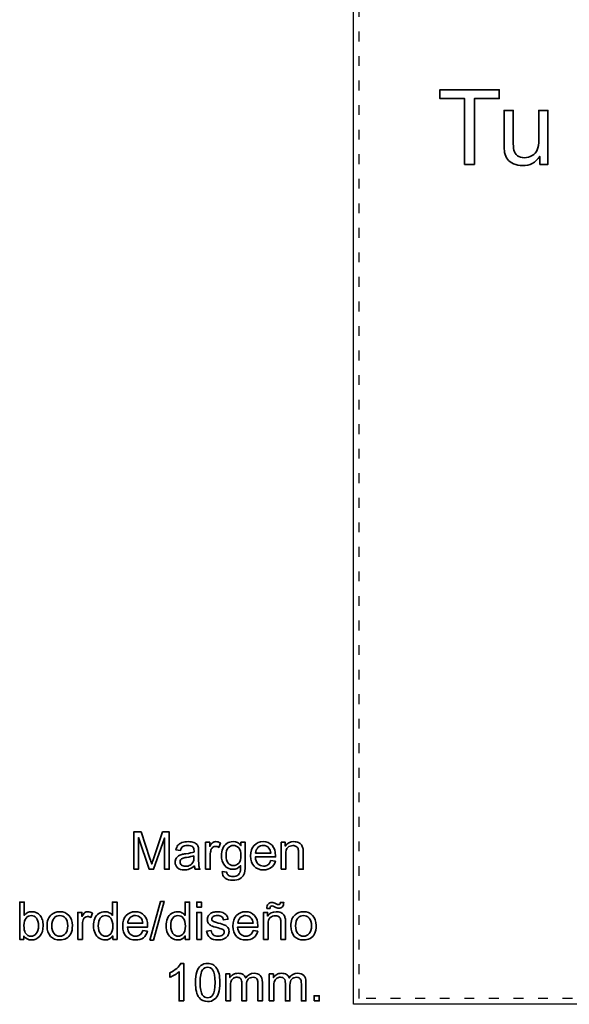
# Model space of a CAD drawing. Units: millimetres. Extents: x 10877 to 14066, y 302 to 3726.
# Drawn here: x 10877 to 11831, y 302 to 2014 of the extents above; entities that cross this region are included whole.
import ezdxf

# ---------------------------------------------------------------- set-up
doc = ezdxf.new("R2010")
doc.units = ezdxf.units.MM
doc.header["$LTSCALE"] = 10
doc.header["$MEASUREMENT"] = 0
doc.linetypes.add('AI-Linetype-1', pattern=[4.267365, 1.706946, -2.560419])
doc.layers.add('Capa 1', color=7, linetype='Continuous')

msp = doc.modelspace()

# ---------------------------------------------------------------- linework, layer by layer
msp.add_lwpolyline([(11456.2, 3302.1), (12956.2, 3302.1), (12956.2, 302.1), (11456.2, 302.1)], close=True)
at = {"color": 1, "linetype": 'AI-Linetype-1'}
msp.add_lwpolyline([(11466.2, 3292.1), (12946.2, 3292.1), (12946.2, 312.1), (11466.2, 312.1)], close=True, dxfattribs=at)
at = {"layer": 'Capa 1', "color": 7, "lineweight": 35}
msp.add_lwpolyline([(11649.3, 1762.4), (11649.3, 1876.8), (11606.5, 1876.8), (11606.5, 1892.2), (11709.4, 1892.2), (11709.4, 1876.8), (11666.4, 1876.8), (11666.4, 1762.4), (11649.3, 1762.4)], dxfattribs=at)
at = {"layer": 'Capa 1', "color": 1, "lineweight": 35}
for points in [[(11102.6, 413.9), (11121.4, 481), (11127.8, 481), (11109, 413.9), (11102.6, 413.9)], [(11184.2, 470.8), (11184.2, 479.9), (11192.2, 479.9), (11192.2, 470.8), (11184.2, 470.8)], [(11184.2, 415), (11184.2, 462), (11192.2, 462), (11192.2, 415), (11184.2, 415)], [(11387.8, 308.1), (11387.8, 317.1), (11396.9, 317.1), (11396.9, 308.1), (11387.8, 308.1)]]:
    msp.add_lwpolyline(points, dxfattribs=at)
at = {"layer": 'Capa 1', "color": 7, "lineweight": 35}
msp.add_open_spline([(11779.8, 1762.4), (11779.8, 1762.4), (11779.8, 1776.2), (11779.8, 1776.2), (11772.5, 1765.6), (11762.6, 1760.3), (11750, 1760.3), (11744.5, 1760.3), (11739.3, 1761.3), (11734.5, 1763.4), (11729.7, 1765.6), (11726.1, 1768.2), (11723.8, 1771.5), (11721.4, 1774.7), (11719.8, 1778.6), (11718.8, 1783.3), (11718.2, 1786.4), (11717.9, 1791.4), (11717.9, 1798.1), (11717.9, 1798.1), (11717.9, 1856.4), (11717.9, 1856.4), (11717.9, 1856.4), (11733.8, 1856.4), (11733.8, 1856.4), (11733.8, 1856.4), (11733.8, 1804.3), (11733.8, 1804.3), (11733.8, 1795.9), (11734.1, 1790.3), (11734.8, 1787.4), (11735.8, 1783.2), (11737.9, 1780), (11741.1, 1777.6), (11744.4, 1775.2), (11748.4, 1774), (11753.2, 1774), (11758, 1774), (11762.5, 1775.2), (11766.6, 1777.7), (11770.8, 1780.1), (11773.8, 1783.4), (11775.5, 1787.7), (11777.3, 1791.9), (11778.2, 1798), (11778.2, 1806), (11778.2, 1806), (11778.2, 1856.4), (11778.2, 1856.4), (11778.2, 1856.4), (11794.1, 1856.4), (11794.1, 1856.4), (11794.1, 1856.4), (11794.1, 1762.4), (11794.1, 1762.4), (11794.1, 1762.4), (11779.8, 1762.4), (11779.8, 1762.4)], degree=3, knots=[0, 0, 0, 0, 1, 1, 1, 2, 2, 2, 3, 3, 3, 4, 4, 4, 5, 5, 5, 6, 6, 6, 7, 7, 7, 8, 8, 8, 9, 9, 9, 10, 10, 10, 11, 11, 11, 12, 12, 12, 13, 13, 13, 14, 14, 14, 15, 15, 15, 16, 16, 16, 17, 17, 17, 18, 18, 18, 19, 19, 19, 19], dxfattribs=at)
at = {"layer": 'Capa 1', "color": 1, "lineweight": 35}
for points, knots in [([(11074.6, 536.9), (11074.6, 536.9), (11074.6, 601.8), (11074.6, 601.8), (11074.6, 601.8), (11087.5, 601.8), (11087.5, 601.8), (11087.5, 601.8), (11102.8, 555.8), (11102.8, 555.8), (11104.3, 551.6), (11105.3, 548.4), (11105.9, 546.2), (11106.7, 548.6), (11107.8, 552.1), (11109.4, 556.6), (11109.4, 556.6), (11124.9, 601.8), (11124.9, 601.8), (11124.9, 601.8), (11136.5, 601.8), (11136.5, 601.8), (11136.5, 601.8), (11136.5, 536.9), (11136.5, 536.9), (11136.5, 536.9), (11128.2, 536.9), (11128.2, 536.9), (11128.2, 536.9), (11128.2, 591.2), (11128.2, 591.2), (11128.2, 591.2), (11109.3, 536.9), (11109.3, 536.9), (11109.3, 536.9), (11101.6, 536.9), (11101.6, 536.9), (11101.6, 536.9), (11082.8, 592.1), (11082.8, 592.1), (11082.8, 592.1), (11082.8, 536.9), (11082.8, 536.9), (11082.8, 536.9), (11074.6, 536.9), (11074.6, 536.9)], [0, 0, 0, 0, 1, 1, 1, 2, 2, 2, 3, 3, 3, 4, 4, 4, 5, 5, 5, 6, 6, 6, 7, 7, 7, 8, 8, 8, 9, 9, 9, 10, 10, 10, 11, 11, 11, 12, 12, 12, 13, 13, 13, 14, 14, 14, 15, 15, 15, 15]), ([(11180, 542.7), (11177, 540.2), (11174.2, 538.4), (11171.5, 537.4), (11168.7, 536.4), (11165.8, 535.8), (11162.7, 535.8), (11157.5, 535.8), (11153.6, 537.1), (11150.8, 539.6), (11148, 542.1), (11146.6, 545.4), (11146.6, 549.3), (11146.6, 551.6), (11147.1, 553.7), (11148.2, 555.6), (11149.2, 557.5), (11150.6, 559), (11152.3, 560.2), (11154, 561.3), (11155.9, 562.2), (11158, 562.8), (11159.6, 563.2), (11162, 563.6), (11165.1, 564), (11171.6, 564.8), (11176.3, 565.7), (11179.3, 566.7), (11179.4, 567.8), (11179.4, 568.5), (11179.4, 568.8), (11179.4, 572.1), (11178.6, 574.3), (11177.1, 575.7), (11175.1, 577.5), (11172.1, 578.4), (11168, 578.4), (11164.3, 578.4), (11161.5, 577.7), (11159.7, 576.4), (11158, 575.1), (11156.6, 572.8), (11155.8, 569.4), (11155.8, 569.4), (11148, 570.5), (11148, 570.5), (11148.7, 573.8), (11149.9, 576.5), (11151.5, 578.6), (11153.1, 580.6), (11155.5, 582.2), (11158.5, 583.3), (11161.6, 584.4), (11165.2, 585), (11169.2, 585), (11173.2, 585), (11176.5, 584.5), (11179, 583.6), (11181.5, 582.6), (11183.3, 581.4), (11184.5, 580), (11185.7, 578.6), (11186.5, 576.8), (11187, 574.6), (11187.3, 573.2), (11187.4, 570.8), (11187.4, 567.2), (11187.4, 567.2), (11187.4, 556.6), (11187.4, 556.6), (11187.4, 549.2), (11187.6, 544.5), (11187.9, 542.5), (11188.2, 540.6), (11188.9, 538.7), (11189.9, 536.9), (11189.9, 536.9), (11181.6, 536.9), (11181.6, 536.9), (11180.8, 538.5), (11180.2, 540.5), (11180, 542.7)], [0, 0, 0, 0, 1, 1, 1, 2, 2, 2, 3, 3, 3, 4, 4, 4, 5, 5, 5, 6, 6, 6, 7, 7, 7, 8, 8, 8, 9, 9, 9, 10, 10, 10, 11, 11, 11, 12, 12, 12, 13, 13, 13, 14, 14, 14, 15, 15, 15, 16, 16, 16, 17, 17, 17, 18, 18, 18, 19, 19, 19, 20, 20, 20, 21, 21, 21, 22, 22, 22, 23, 23, 23, 24, 24, 24, 25, 25, 25, 26, 26, 26, 27, 27, 27, 27]), ([(11199.6, 536.9), (11199.6, 536.9), (11199.6, 583.9), (11199.6, 583.9), (11199.6, 583.9), (11206.8, 583.9), (11206.8, 583.9), (11206.8, 583.9), (11206.8, 576.8), (11206.8, 576.8), (11208.6, 580.1), (11210.3, 582.3), (11211.9, 583.4), (11213.4, 584.4), (11215.1, 585), (11217, 585), (11219.7, 585), (11222.4, 584.1), (11225.2, 582.4), (11225.2, 582.4), (11222.4, 575), (11222.4, 575), (11220.5, 576.2), (11218.5, 576.7), (11216.6, 576.7), (11214.9, 576.7), (11213.3, 576.2), (11211.9, 575.2), (11210.5, 574.1), (11209.5, 572.7), (11208.9, 570.8), (11208.1, 568), (11207.6, 564.9), (11207.6, 561.5), (11207.6, 561.5), (11207.6, 536.9), (11207.6, 536.9), (11207.6, 536.9), (11199.6, 536.9), (11199.6, 536.9)], [0, 0, 0, 0, 1, 1, 1, 2, 2, 2, 3, 3, 3, 4, 4, 4, 5, 5, 5, 6, 6, 6, 7, 7, 7, 8, 8, 8, 9, 9, 9, 10, 10, 10, 11, 11, 11, 12, 12, 12, 13, 13, 13, 13]), ([(11228.5, 533), (11228.5, 533), (11236.2, 531.9), (11236.2, 531.9), (11236.5, 529.5), (11237.4, 527.7), (11238.9, 526.6), (11240.9, 525.2), (11243.6, 524.4), (11247, 524.4), (11250.7, 524.4), (11253.5, 525.2), (11255.6, 526.6), (11257.6, 528.1), (11258.9, 530.2), (11259.6, 532.8), (11260, 534.5), (11260.2, 537.9), (11260.2, 543.1), (11256.7, 538.9), (11252.4, 536.9), (11247.2, 536.9), (11240.7, 536.9), (11235.7, 539.2), (11232.2, 543.9), (11228.6, 548.6), (11226.9, 554.1), (11226.9, 560.7), (11226.9, 565.2), (11227.7, 569.3), (11229.3, 573.1), (11230.9, 576.9), (11233.3, 579.8), (11236.4, 581.9), (11239.4, 583.9), (11243.1, 585), (11247.2, 585), (11252.8, 585), (11257.4, 582.7), (11261, 578.2), (11261, 578.2), (11261, 583.9), (11261, 583.9), (11261, 583.9), (11268.3, 583.9), (11268.3, 583.9), (11268.3, 583.9), (11268.3, 543.3), (11268.3, 543.3), (11268.3, 536), (11267.6, 530.8), (11266.1, 527.7), (11264.6, 524.7), (11262.2, 522.2), (11259, 520.5), (11255.8, 518.7), (11251.8, 517.8), (11247.1, 517.8), (11241.4, 517.8), (11236.9, 519.1), (11233.5, 521.6), (11230, 524.1), (11228.3, 527.9), (11228.5, 533)], [0, 0, 0, 0, 1, 1, 1, 2, 2, 2, 3, 3, 3, 4, 4, 4, 5, 5, 5, 6, 6, 6, 7, 7, 7, 8, 8, 8, 9, 9, 9, 10, 10, 10, 11, 11, 11, 12, 12, 12, 13, 13, 13, 14, 14, 14, 15, 15, 15, 16, 16, 16, 17, 17, 17, 18, 18, 18, 19, 19, 19, 20, 20, 20, 21, 21, 21, 21]), ([(11312.5, 552), (11312.5, 552), (11320.8, 551), (11320.8, 551), (11319.5, 546.2), (11317.1, 542.5), (11313.5, 539.8), (11310, 537.2), (11305.5, 535.8), (11300.1, 535.8), (11293.2, 535.8), (11287.8, 538), (11283.7, 542.2), (11279.7, 546.4), (11277.7, 552.4), (11277.7, 560), (11277.7, 567.9), (11279.7, 574.1), (11283.8, 578.4), (11287.9, 582.8), (11293.1, 585), (11299.6, 585), (11305.9, 585), (11311.1, 582.8), (11315, 578.6), (11319, 574.3), (11321, 568.3), (11321, 560.5), (11321, 560), (11321, 559.3), (11321, 558.4), (11321, 558.4), (11285.9, 558.4), (11285.9, 558.4), (11286.2, 553.2), (11287.7, 549.2), (11290.3, 546.5), (11292.9, 543.8), (11296.2, 542.4), (11300.1, 542.4), (11303, 542.4), (11305.5, 543.2), (11307.6, 544.7), (11309.7, 546.2), (11311.3, 548.7), (11312.5, 552)], [0, 0, 0, 0, 1, 1, 1, 2, 2, 2, 3, 3, 3, 4, 4, 4, 5, 5, 5, 6, 6, 6, 7, 7, 7, 8, 8, 8, 9, 9, 9, 10, 10, 10, 11, 11, 11, 12, 12, 12, 13, 13, 13, 14, 14, 14, 15, 15, 15, 15]), ([(11330.8, 536.9), (11330.8, 536.9), (11330.8, 583.9), (11330.8, 583.9), (11330.8, 583.9), (11337.9, 583.9), (11337.9, 583.9), (11337.9, 583.9), (11337.9, 577.2), (11337.9, 577.2), (11341.4, 582.4), (11346.4, 585), (11352.9, 585), (11355.7, 585), (11358.3, 584.5), (11360.7, 583.4), (11363.1, 582.4), (11364.9, 581.1), (11366, 579.4), (11367.2, 577.8), (11368, 575.8), (11368.5, 573.5), (11368.8, 572.1), (11369, 569.5), (11369, 565.8), (11369, 565.8), (11369, 536.9), (11369, 536.9), (11369, 536.9), (11361, 536.9), (11361, 536.9), (11361, 536.9), (11361, 565.5), (11361, 565.5), (11361, 568.7), (11360.7, 571.2), (11360.1, 572.8), (11359.4, 574.4), (11358.3, 575.7), (11356.8, 576.6), (11355.2, 577.6), (11353.3, 578.1), (11351.2, 578.1), (11347.8, 578.1), (11344.9, 577), (11342.4, 574.8), (11340, 572.7), (11338.7, 568.6), (11338.7, 562.6), (11338.7, 562.6), (11338.7, 536.9), (11338.7, 536.9), (11338.7, 536.9), (11330.8, 536.9), (11330.8, 536.9)], [0, 0, 0, 0, 1, 1, 1, 2, 2, 2, 3, 3, 3, 4, 4, 4, 5, 5, 5, 6, 6, 6, 7, 7, 7, 8, 8, 8, 9, 9, 9, 10, 10, 10, 11, 11, 11, 12, 12, 12, 13, 13, 13, 14, 14, 14, 15, 15, 15, 16, 16, 16, 17, 17, 17, 18, 18, 18, 18]), ([(11235.1, 561.2), (11235.1, 555.1), (11236.3, 550.6), (11238.7, 547.7), (11241.2, 544.9), (11244.3, 543.5), (11247.9, 543.5), (11251.6, 543.5), (11254.7, 544.9), (11257.1, 547.7), (11259.6, 550.5), (11260.9, 555), (11260.9, 561), (11260.9, 566.7), (11259.6, 571.1), (11257, 574), (11254.5, 576.9), (11251.4, 578.4), (11247.8, 578.4), (11244.3, 578.4), (11241.3, 576.9), (11238.8, 574.1), (11236.3, 571.2), (11235.1, 566.9), (11235.1, 561.2)], [0, 0, 0, 0, 1, 1, 1, 2, 2, 2, 3, 3, 3, 4, 4, 4, 5, 5, 5, 6, 6, 6, 7, 7, 7, 8, 8, 8, 8]), ([(11286.4, 564.9), (11286.4, 564.9), (11312.6, 564.9), (11312.6, 564.9), (11312.3, 568.9), (11311.3, 571.8), (11309.6, 573.8), (11307.1, 576.9), (11303.8, 578.4), (11299.7, 578.4), (11296.1, 578.4), (11293, 577.2), (11290.5, 574.7), (11288, 572.3), (11286.6, 569), (11286.4, 564.9)], [0, 0, 0, 0, 1, 1, 1, 2, 2, 2, 3, 3, 3, 4, 4, 4, 5, 5, 5, 5]), ([(11179.3, 560.5), (11176.4, 559.3), (11172.1, 558.3), (11166.3, 557.5), (11163, 557), (11160.7, 556.5), (11159.4, 555.9), (11158, 555.3), (11157, 554.4), (11156.2, 553.3), (11155.5, 552.2), (11155.1, 550.9), (11155.1, 549.5), (11155.1, 547.4), (11155.9, 545.6), (11157.5, 544.2), (11159.1, 542.8), (11161.5, 542.1), (11164.6, 542.1), (11167.7, 542.1), (11170.4, 542.7), (11172.8, 544.1), (11175.2, 545.4), (11176.9, 547.3), (11178, 549.6), (11178.9, 551.4), (11179.3, 554.1), (11179.3, 557.6), (11179.3, 557.6), (11179.3, 560.5), (11179.3, 560.5)], [0, 0, 0, 0, 1, 1, 1, 2, 2, 2, 3, 3, 3, 4, 4, 4, 5, 5, 5, 6, 6, 6, 7, 7, 7, 8, 8, 8, 9, 9, 9, 10, 10, 10, 10]), ([(10884.1, 415), (10884.1, 415), (10876.7, 415), (10876.7, 415), (10876.7, 415), (10876.7, 479.9), (10876.7, 479.9), (10876.7, 479.9), (10884.7, 479.9), (10884.7, 479.9), (10884.7, 479.9), (10884.7, 456.8), (10884.7, 456.8), (10888, 461), (10892.3, 463.1), (10897.5, 463.1), (10900.4, 463.1), (10903.2, 462.5), (10905.8, 461.4), (10908.3, 460.2), (10910.5, 458.5), (10912.1, 456.4), (10913.8, 454.3), (10915.1, 451.8), (10916, 448.8), (10917, 445.8), (10917.5, 442.6), (10917.5, 439.2), (10917.5, 431.2), (10915.5, 425), (10911.5, 420.6), (10907.5, 416.2), (10902.7, 414), (10897.1, 414), (10891.6, 414), (10887.2, 416.3), (10884.1, 420.9), (10884.1, 420.9), (10884.1, 415), (10884.1, 415)], [0, 0, 0, 0, 1, 1, 1, 2, 2, 2, 3, 3, 3, 4, 4, 4, 5, 5, 5, 6, 6, 6, 7, 7, 7, 8, 8, 8, 9, 9, 9, 10, 10, 10, 11, 11, 11, 12, 12, 12, 13, 13, 13, 13]), ([(11038.3, 415), (11038.3, 415), (11038.3, 421), (11038.3, 421), (11035.3, 416.3), (11030.9, 414), (11025.1, 414), (11021.4, 414), (11017.9, 415), (11014.8, 417.1), (11011.6, 419.1), (11009.2, 422), (11007.5, 425.7), (11005.7, 429.4), (11004.9, 433.7), (11004.9, 438.5), (11004.9, 443.2), (11005.7, 447.4), (11007.2, 451.3), (11008.8, 455.1), (11011.1, 458), (11014.3, 460), (11017.4, 462.1), (11020.9, 463.1), (11024.8, 463.1), (11027.6, 463.1), (11030.1, 462.5), (11032.3, 461.3), (11034.5, 460.1), (11036.3, 458.6), (11037.7, 456.6), (11037.7, 456.6), (11037.7, 479.9), (11037.7, 479.9), (11037.7, 479.9), (11045.7, 479.9), (11045.7, 479.9), (11045.7, 479.9), (11045.7, 415), (11045.7, 415), (11045.7, 415), (11038.3, 415), (11038.3, 415)], [0, 0, 0, 0, 1, 1, 1, 2, 2, 2, 3, 3, 3, 4, 4, 4, 5, 5, 5, 6, 6, 6, 7, 7, 7, 8, 8, 8, 9, 9, 9, 10, 10, 10, 11, 11, 11, 12, 12, 12, 13, 13, 13, 14, 14, 14, 14]), ([(11164.3, 415), (11164.3, 415), (11164.3, 421), (11164.3, 421), (11161.3, 416.3), (11156.9, 414), (11151.1, 414), (11147.4, 414), (11143.9, 415), (11140.8, 417.1), (11137.7, 419.1), (11135.2, 422), (11133.5, 425.7), (11131.8, 429.4), (11130.9, 433.7), (11130.9, 438.5), (11130.9, 443.2), (11131.7, 447.4), (11133.3, 451.3), (11134.8, 455.1), (11137.2, 458), (11140.3, 460), (11143.4, 462.1), (11146.9, 463.1), (11150.8, 463.1), (11153.6, 463.1), (11156.1, 462.5), (11158.4, 461.3), (11160.6, 460.1), (11162.4, 458.6), (11163.8, 456.6), (11163.8, 456.6), (11163.8, 479.9), (11163.8, 479.9), (11163.8, 479.9), (11171.7, 479.9), (11171.7, 479.9), (11171.7, 479.9), (11171.7, 415), (11171.7, 415), (11171.7, 415), (11164.3, 415), (11164.3, 415)], [0, 0, 0, 0, 1, 1, 1, 2, 2, 2, 3, 3, 3, 4, 4, 4, 5, 5, 5, 6, 6, 6, 7, 7, 7, 8, 8, 8, 9, 9, 9, 10, 10, 10, 11, 11, 11, 12, 12, 12, 13, 13, 13, 14, 14, 14, 14]), ([(10924.2, 438.5), (10924.2, 447.2), (10926.6, 453.7), (10931.5, 457.9), (10935.5, 461.4), (10940.4, 463.1), (10946.2, 463.1), (10952.7, 463.1), (10958, 461), (10962.1, 456.7), (10966.2, 452.5), (10968.2, 446.7), (10968.2, 439.2), (10968.2, 433.1), (10967.3, 428.4), (10965.5, 424.9), (10963.7, 421.5), (10961.1, 418.8), (10957.6, 416.8), (10954.1, 414.9), (10950.3, 414), (10946.2, 414), (10939.7, 414), (10934.3, 416.1), (10930.3, 420.3), (10926.2, 424.5), (10924.2, 430.6), (10924.2, 438.5)], [0, 0, 0, 0, 1, 1, 1, 2, 2, 2, 3, 3, 3, 4, 4, 4, 5, 5, 5, 6, 6, 6, 7, 7, 7, 8, 8, 8, 9, 9, 9, 9]), ([(10977.5, 415), (10977.5, 415), (10977.5, 462), (10977.5, 462), (10977.5, 462), (10984.7, 462), (10984.7, 462), (10984.7, 462), (10984.7, 454.9), (10984.7, 454.9), (10986.5, 458.2), (10988.2, 460.4), (10989.7, 461.5), (10991.3, 462.6), (10993, 463.1), (10994.8, 463.1), (10997.5, 463.1), (11000.3, 462.2), (11003, 460.5), (11003, 460.5), (11000.3, 453.1), (11000.3, 453.1), (10998.3, 454.3), (10996.4, 454.9), (10994.4, 454.9), (10992.7, 454.9), (10991.1, 454.3), (10989.7, 453.3), (10988.4, 452.2), (10987.4, 450.8), (10986.8, 448.9), (10985.9, 446.1), (10985.5, 443), (10985.5, 439.6), (10985.5, 439.6), (10985.5, 415), (10985.5, 415), (10985.5, 415), (10977.5, 415), (10977.5, 415)], [0, 0, 0, 0, 1, 1, 1, 2, 2, 2, 3, 3, 3, 4, 4, 4, 5, 5, 5, 6, 6, 6, 7, 7, 7, 8, 8, 8, 9, 9, 9, 10, 10, 10, 11, 11, 11, 12, 12, 12, 13, 13, 13, 13]), ([(11090.4, 430.2), (11090.4, 430.2), (11098.6, 429.1), (11098.6, 429.1), (11097.3, 424.3), (11094.9, 420.6), (11091.4, 417.9), (11087.9, 415.3), (11083.4, 414), (11077.9, 414), (11071, 414), (11065.6, 416.1), (11061.6, 420.3), (11057.5, 424.6), (11055.5, 430.5), (11055.5, 438.1), (11055.5, 446), (11057.6, 452.2), (11061.6, 456.5), (11065.7, 460.9), (11071, 463.1), (11077.5, 463.1), (11083.8, 463.1), (11088.9, 461), (11092.9, 456.7), (11096.9, 452.4), (11098.9, 446.4), (11098.9, 438.6), (11098.9, 438.2), (11098.8, 437.4), (11098.8, 436.5), (11098.8, 436.5), (11063.8, 436.5), (11063.8, 436.5), (11064.1, 431.3), (11065.5, 427.4), (11068.1, 424.6), (11070.8, 421.9), (11074, 420.5), (11078, 420.5), (11080.9, 420.5), (11083.4, 421.3), (11085.4, 422.8), (11087.5, 424.4), (11089.2, 426.8), (11090.4, 430.2)], [0, 0, 0, 0, 1, 1, 1, 2, 2, 2, 3, 3, 3, 4, 4, 4, 5, 5, 5, 6, 6, 6, 7, 7, 7, 8, 8, 8, 9, 9, 9, 10, 10, 10, 11, 11, 11, 12, 12, 12, 13, 13, 13, 14, 14, 14, 15, 15, 15, 15]), ([(11201.2, 429.1), (11201.2, 429.1), (11209, 430.3), (11209, 430.3), (11209.5, 427.1), (11210.7, 424.7), (11212.7, 423), (11214.8, 421.4), (11217.6, 420.5), (11221.2, 420.5), (11224.9, 420.5), (11227.6, 421.3), (11229.4, 422.8), (11231.1, 424.2), (11232, 426), (11232, 428), (11232, 429.8), (11231.2, 431.2), (11229.7, 432.2), (11228.6, 433), (11225.9, 433.9), (11221.5, 434.9), (11215.7, 436.4), (11211.6, 437.7), (11209.4, 438.8), (11207.1, 439.9), (11205.4, 441.3), (11204.2, 443.2), (11203.1, 445.2), (11202.5, 447.3), (11202.5, 449.6), (11202.5, 451.7), (11203, 453.6), (11203.9, 455.4), (11204.9, 457.2), (11206.2, 458.6), (11207.8, 459.8), (11209.1, 460.7), (11210.8, 461.5), (11212.9, 462.1), (11215, 462.8), (11217.3, 463.1), (11219.8, 463.1), (11223.5, 463.1), (11226.7, 462.6), (11229.5, 461.5), (11232.3, 460.4), (11234.4, 459), (11235.7, 457.2), (11237, 455.4), (11237.9, 452.9), (11238.4, 449.9), (11238.4, 449.9), (11230.6, 448.8), (11230.6, 448.8), (11230.3, 451.3), (11229.3, 453.2), (11227.6, 454.5), (11225.9, 455.9), (11223.5, 456.5), (11220.4, 456.5), (11216.7, 456.5), (11214.1, 455.9), (11212.5, 454.7), (11211, 453.5), (11210.2, 452.1), (11210.2, 450.5), (11210.2, 449.5), (11210.5, 448.5), (11211.2, 447.7), (11211.8, 446.8), (11212.8, 446.1), (11214.2, 445.6), (11215, 445.3), (11217.4, 444.6), (11221.3, 443.5), (11226.9, 442), (11230.8, 440.8), (11233, 439.8), (11235.3, 438.9), (11237, 437.5), (11238.3, 435.7), (11239.6, 433.8), (11240.2, 431.6), (11240.2, 428.8), (11240.2, 426.2), (11239.4, 423.7), (11237.9, 421.3), (11236.3, 419), (11234.1, 417.2), (11231.2, 415.9), (11228.2, 414.6), (11224.9, 414), (11221.3, 414), (11215.1, 414), (11210.5, 415.2), (11207.3, 417.8), (11204.1, 420.3), (11202, 424.1), (11201.2, 429.1)], [0, 0, 0, 0, 1, 1, 1, 2, 2, 2, 3, 3, 3, 4, 4, 4, 5, 5, 5, 6, 6, 6, 7, 7, 7, 8, 8, 8, 9, 9, 9, 10, 10, 10, 11, 11, 11, 12, 12, 12, 13, 13, 13, 14, 14, 14, 15, 15, 15, 16, 16, 16, 17, 17, 17, 18, 18, 18, 19, 19, 19, 20, 20, 20, 21, 21, 21, 22, 22, 22, 23, 23, 23, 24, 24, 24, 25, 25, 25, 26, 26, 26, 27, 27, 27, 28, 28, 28, 29, 29, 29, 30, 30, 30, 31, 31, 31, 32, 32, 32, 33, 33, 33, 33]), ([(11281.9, 430.2), (11281.9, 430.2), (11290.1, 429.1), (11290.1, 429.1), (11288.8, 424.3), (11286.4, 420.6), (11282.9, 417.9), (11279.4, 415.3), (11274.9, 414), (11269.4, 414), (11262.5, 414), (11257.1, 416.1), (11253.1, 420.3), (11249, 424.6), (11247, 430.5), (11247, 438.1), (11247, 446), (11249, 452.2), (11253.1, 456.5), (11257.2, 460.9), (11262.5, 463.1), (11269, 463.1), (11275.3, 463.1), (11280.4, 461), (11284.4, 456.7), (11288.4, 452.4), (11290.3, 446.4), (11290.3, 438.6), (11290.3, 438.2), (11290.3, 437.4), (11290.3, 436.5), (11290.3, 436.5), (11255.2, 436.5), (11255.2, 436.5), (11255.5, 431.3), (11257, 427.4), (11259.6, 424.6), (11262.3, 421.9), (11265.5, 420.5), (11269.5, 420.5), (11272.4, 420.5), (11274.9, 421.3), (11276.9, 422.8), (11279, 424.4), (11280.6, 426.8), (11281.9, 430.2)], [0, 0, 0, 0, 1, 1, 1, 2, 2, 2, 3, 3, 3, 4, 4, 4, 5, 5, 5, 6, 6, 6, 7, 7, 7, 8, 8, 8, 9, 9, 9, 10, 10, 10, 11, 11, 11, 12, 12, 12, 13, 13, 13, 14, 14, 14, 15, 15, 15, 15]), ([(11300.1, 415), (11300.1, 415), (11300.1, 462), (11300.1, 462), (11300.1, 462), (11307.3, 462), (11307.3, 462), (11307.3, 462), (11307.3, 455.4), (11307.3, 455.4), (11310.7, 460.5), (11315.7, 463.1), (11322.2, 463.1), (11325.1, 463.1), (11327.7, 462.6), (11330, 461.6), (11332.4, 460.6), (11334.2, 459.2), (11335.4, 457.6), (11336.5, 455.9), (11337.4, 454), (11337.8, 451.7), (11338.1, 450.2), (11338.3, 447.6), (11338.3, 443.9), (11338.3, 443.9), (11338.3, 415), (11338.3, 415), (11338.3, 415), (11330.3, 415), (11330.3, 415), (11330.3, 415), (11330.3, 443.6), (11330.3, 443.6), (11330.3, 446.9), (11330, 449.3), (11329.4, 450.9), (11328.8, 452.5), (11327.7, 453.8), (11326.1, 454.8), (11324.5, 455.7), (11322.7, 456.2), (11320.5, 456.2), (11317.1, 456.2), (11314.2, 455.1), (11311.8, 453), (11309.3, 450.8), (11308.1, 446.7), (11308.1, 440.7), (11308.1, 440.7), (11308.1, 415), (11308.1, 415), (11308.1, 415), (11300.1, 415), (11300.1, 415)], [0, 0, 0, 0, 1, 1, 1, 2, 2, 2, 3, 3, 3, 4, 4, 4, 5, 5, 5, 6, 6, 6, 7, 7, 7, 8, 8, 8, 9, 9, 9, 10, 10, 10, 11, 11, 11, 12, 12, 12, 13, 13, 13, 14, 14, 14, 15, 15, 15, 16, 16, 16, 17, 17, 17, 18, 18, 18, 18]), ([(11305.7, 469), (11305.7, 472.1), (11306.5, 474.5), (11308.2, 476.3), (11309.9, 478.2), (11312.1, 479.1), (11314.7, 479.1), (11316.5, 479.1), (11319, 478.3), (11322.2, 476.7), (11323.9, 475.8), (11325.3, 475.4), (11326.3, 475.4), (11327.3, 475.4), (11328, 475.6), (11328.5, 476.1), (11329, 476.7), (11329.4, 477.7), (11329.6, 479.2), (11329.6, 479.2), (11335.3, 479.2), (11335.3, 479.2), (11335.2, 475.8), (11334.4, 473.3), (11332.8, 471.6), (11331.2, 470), (11329.1, 469.1), (11326.6, 469.1), (11324.8, 469.1), (11322.3, 469.9), (11319.3, 471.6), (11317.3, 472.7), (11315.9, 473.2), (11315, 473.2), (11314, 473.2), (11313.1, 472.8), (11312.5, 472.1), (11311.9, 471.4), (11311.6, 470.4), (11311.6, 469), (11311.6, 469), (11305.7, 469), (11305.7, 469)], [0, 0, 0, 0, 1, 1, 1, 2, 2, 2, 3, 3, 3, 4, 4, 4, 5, 5, 5, 6, 6, 6, 7, 7, 7, 8, 8, 8, 9, 9, 9, 10, 10, 10, 11, 11, 11, 12, 12, 12, 13, 13, 13, 14, 14, 14, 14]), ([(11347.5, 438.5), (11347.5, 447.2), (11350, 453.7), (11354.8, 457.9), (11358.8, 461.4), (11363.8, 463.1), (11369.6, 463.1), (11376, 463.1), (11381.3, 461), (11385.4, 456.7), (11389.5, 452.5), (11391.6, 446.7), (11391.6, 439.2), (11391.6, 433.1), (11390.7, 428.4), (11388.9, 424.9), (11387, 421.5), (11384.4, 418.8), (11380.9, 416.8), (11377.5, 414.9), (11373.7, 414), (11369.6, 414), (11363, 414), (11357.7, 416.1), (11353.6, 420.3), (11349.6, 424.5), (11347.5, 430.6), (11347.5, 438.5)], [0, 0, 0, 0, 1, 1, 1, 2, 2, 2, 3, 3, 3, 4, 4, 4, 5, 5, 5, 6, 6, 6, 7, 7, 7, 8, 8, 8, 9, 9, 9, 9]), ([(10884, 438.9), (10884, 433.3), (10884.8, 429.2), (10886.3, 426.7), (10888.8, 422.6), (10892.2, 420.5), (10896.5, 420.5), (10900, 420.5), (10903, 422), (10905.5, 425.1), (10908, 428.1), (10909.3, 432.6), (10909.3, 438.6), (10909.3, 444.7), (10908.1, 449.2), (10905.7, 452.2), (10903.2, 455.1), (10900.3, 456.5), (10896.8, 456.5), (10893.4, 456.5), (10890.3, 455), (10887.8, 452), (10885.3, 449), (10884, 444.6), (10884, 438.9)], [0, 0, 0, 0, 1, 1, 1, 2, 2, 2, 3, 3, 3, 4, 4, 4, 5, 5, 5, 6, 6, 6, 7, 7, 7, 8, 8, 8, 8]), ([(10932.4, 438.5), (10932.4, 432.5), (10933.7, 428), (10936.3, 425), (10938.9, 422), (10942.3, 420.5), (10946.2, 420.5), (10950.2, 420.5), (10953.5, 422), (10956.1, 425), (10958.7, 428), (10960, 432.6), (10960, 438.8), (10960, 444.6), (10958.7, 449), (10956.1, 452), (10953.4, 455), (10950.2, 456.5), (10946.2, 456.5), (10942.3, 456.5), (10938.9, 455), (10936.3, 452), (10933.7, 449.1), (10932.4, 444.6), (10932.4, 438.5)], [0, 0, 0, 0, 1, 1, 1, 2, 2, 2, 3, 3, 3, 4, 4, 4, 5, 5, 5, 6, 6, 6, 7, 7, 7, 8, 8, 8, 8]), ([(11013.1, 438.5), (11013.1, 432.5), (11014.3, 428), (11016.9, 425), (11019.4, 422), (11022.4, 420.5), (11025.9, 420.5), (11029.3, 420.5), (11032.3, 421.9), (11034.7, 424.8), (11037.2, 427.6), (11038.4, 432), (11038.4, 437.8), (11038.4, 444.3), (11037.2, 449), (11034.7, 452), (11032.2, 455), (11029.1, 456.5), (11025.5, 456.5), (11022, 456.5), (11019, 455.1), (11016.6, 452.2), (11014.3, 449.3), (11013.1, 444.7), (11013.1, 438.5)], [0, 0, 0, 0, 1, 1, 1, 2, 2, 2, 3, 3, 3, 4, 4, 4, 5, 5, 5, 6, 6, 6, 7, 7, 7, 8, 8, 8, 8]), ([(11064.2, 443), (11064.2, 443), (11090.4, 443), (11090.4, 443), (11090.1, 447), (11089.1, 450), (11087.4, 451.9), (11084.9, 455), (11081.6, 456.5), (11077.6, 456.5), (11073.9, 456.5), (11070.8, 455.3), (11068.3, 452.9), (11065.8, 450.4), (11064.5, 447.1), (11064.2, 443)], [0, 0, 0, 0, 1, 1, 1, 2, 2, 2, 3, 3, 3, 4, 4, 4, 5, 5, 5, 5]), ([(11139.1, 438.5), (11139.1, 432.5), (11140.4, 428), (11142.9, 425), (11145.4, 422), (11148.4, 420.5), (11151.9, 420.5), (11155.4, 420.5), (11158.3, 421.9), (11160.8, 424.8), (11163.2, 427.6), (11164.4, 432), (11164.4, 437.8), (11164.4, 444.3), (11163.2, 449), (11160.7, 452), (11158.2, 455), (11155.2, 456.5), (11151.5, 456.5), (11148, 456.5), (11145, 455.1), (11142.7, 452.2), (11140.3, 449.3), (11139.1, 444.7), (11139.1, 438.5)], [0, 0, 0, 0, 1, 1, 1, 2, 2, 2, 3, 3, 3, 4, 4, 4, 5, 5, 5, 6, 6, 6, 7, 7, 7, 8, 8, 8, 8]), ([(11255.7, 443), (11255.7, 443), (11281.9, 443), (11281.9, 443), (11281.6, 447), (11280.6, 450), (11278.9, 451.9), (11276.4, 455), (11273.1, 456.5), (11269.1, 456.5), (11265.4, 456.5), (11262.3, 455.3), (11259.8, 452.9), (11257.3, 450.4), (11256, 447.1), (11255.7, 443)], [0, 0, 0, 0, 1, 1, 1, 2, 2, 2, 3, 3, 3, 4, 4, 4, 5, 5, 5, 5]), ([(11355.7, 438.5), (11355.7, 432.5), (11357, 428), (11359.7, 425), (11362.3, 422), (11365.6, 420.5), (11369.6, 420.5), (11373.5, 420.5), (11376.8, 422), (11379.5, 425), (11382.1, 428), (11383.4, 432.6), (11383.4, 438.8), (11383.4, 444.6), (11382.1, 449), (11379.4, 452), (11376.8, 455), (11373.5, 456.5), (11369.6, 456.5), (11365.6, 456.5), (11362.3, 455), (11359.7, 452), (11357, 449.1), (11355.7, 444.6), (11355.7, 438.5)], [0, 0, 0, 0, 1, 1, 1, 2, 2, 2, 3, 3, 3, 4, 4, 4, 5, 5, 5, 6, 6, 6, 7, 7, 7, 8, 8, 8, 8]), ([(11161.5, 308.1), (11161.5, 308.1), (11153.5, 308.1), (11153.5, 308.1), (11153.5, 308.1), (11153.5, 358.8), (11153.5, 358.8), (11151.6, 357), (11149.1, 355.2), (11146, 353.3), (11142.9, 351.5), (11140.1, 350.1), (11137.6, 349.2), (11137.6, 349.2), (11137.6, 356.9), (11137.6, 356.9), (11142, 359), (11145.9, 361.6), (11149.3, 364.5), (11152.6, 367.5), (11155, 370.4), (11156.4, 373.2), (11156.4, 373.2), (11161.5, 373.2), (11161.5, 373.2), (11161.5, 373.2), (11161.5, 308.1), (11161.5, 308.1)], [0, 0, 0, 0, 1, 1, 1, 2, 2, 2, 3, 3, 3, 4, 4, 4, 5, 5, 5, 6, 6, 6, 7, 7, 7, 8, 8, 8, 9, 9, 9, 9]), ([(11181.9, 340.1), (11181.9, 347.7), (11182.7, 353.9), (11184.3, 358.6), (11185.8, 363.3), (11188.2, 366.9), (11191.3, 369.4), (11194.4, 371.9), (11198.3, 373.2), (11203.1, 373.2), (11206.5, 373.2), (11209.6, 372.5), (11212.2, 371.1), (11214.8, 369.7), (11217, 367.7), (11218.7, 365), (11220.4, 362.4), (11221.8, 359.2), (11222.8, 355.4), (11223.7, 351.6), (11224.2, 346.5), (11224.2, 340.1), (11224.2, 332.4), (11223.4, 326.3), (11221.9, 321.6), (11220.3, 316.9), (11218, 313.3), (11214.9, 310.8), (11211.7, 308.2), (11207.8, 306.9), (11203.1, 306.9), (11196.8, 306.9), (11191.9, 309.2), (11188.3, 313.7), (11184, 319.1), (11181.9, 327.9), (11181.9, 340.1)], [0, 0, 0, 0, 1, 1, 1, 2, 2, 2, 3, 3, 3, 4, 4, 4, 5, 5, 5, 6, 6, 6, 7, 7, 7, 8, 8, 8, 9, 9, 9, 10, 10, 10, 11, 11, 11, 12, 12, 12, 12]), ([(11190.1, 340.1), (11190.1, 329.4), (11191.3, 322.3), (11193.8, 318.8), (11196.3, 315.3), (11199.4, 313.5), (11203.1, 313.5), (11206.7, 313.5), (11209.8, 315.3), (11212.3, 318.8), (11214.8, 322.4), (11216, 329.4), (11216, 340.1), (11216, 350.7), (11214.8, 357.8), (11212.3, 361.4), (11209.8, 364.9), (11206.7, 366.6), (11203, 366.6), (11199.3, 366.6), (11196.4, 365.1), (11194.2, 362), (11191.5, 358), (11190.1, 350.7), (11190.1, 340.1)], [0, 0, 0, 0, 1, 1, 1, 2, 2, 2, 3, 3, 3, 4, 4, 4, 5, 5, 5, 6, 6, 6, 7, 7, 7, 8, 8, 8, 8]), ([(11234.5, 308.1), (11234.5, 308.1), (11234.5, 355.1), (11234.5, 355.1), (11234.5, 355.1), (11241.7, 355.1), (11241.7, 355.1), (11241.7, 355.1), (11241.7, 348.5), (11241.7, 348.5), (11243.1, 350.8), (11245.1, 352.6), (11247.5, 354), (11250, 355.4), (11252.8, 356.1), (11255.9, 356.1), (11259.4, 356.1), (11262.2, 355.4), (11264.5, 354), (11266.7, 352.5), (11268.3, 350.5), (11269.2, 347.9), (11272.9, 353.4), (11277.7, 356.1), (11283.7, 356.1), (11288.4, 356.1), (11292, 354.8), (11294.5, 352.3), (11297, 349.7), (11298.2, 345.7), (11298.2, 340.3), (11298.2, 340.3), (11298.2, 308.1), (11298.2, 308.1), (11298.2, 308.1), (11290.3, 308.1), (11290.3, 308.1), (11290.3, 308.1), (11290.3, 337.7), (11290.3, 337.7), (11290.3, 340.9), (11290, 343.1), (11289.5, 344.6), (11289, 346), (11288.1, 347.1), (11286.7, 347.9), (11285.4, 348.8), (11283.8, 349.2), (11281.9, 349.2), (11278.6, 349.2), (11275.9, 348.1), (11273.7, 345.9), (11271.5, 343.7), (11270.4, 340.2), (11270.4, 335.4), (11270.4, 335.4), (11270.4, 308.1), (11270.4, 308.1), (11270.4, 308.1), (11262.5, 308.1), (11262.5, 308.1), (11262.5, 308.1), (11262.5, 338.6), (11262.5, 338.6), (11262.5, 342.1), (11261.8, 344.8), (11260.5, 346.6), (11259.2, 348.3), (11257.1, 349.2), (11254.1, 349.2), (11251.9, 349.2), (11249.8, 348.6), (11247.9, 347.5), (11246, 346.3), (11244.6, 344.5), (11243.8, 342.3), (11242.9, 340), (11242.5, 336.7), (11242.5, 332.4), (11242.5, 332.4), (11242.5, 308.1), (11242.5, 308.1), (11242.5, 308.1), (11234.5, 308.1), (11234.5, 308.1)], [0, 0, 0, 0, 1, 1, 1, 2, 2, 2, 3, 3, 3, 4, 4, 4, 5, 5, 5, 6, 6, 6, 7, 7, 7, 8, 8, 8, 9, 9, 9, 10, 10, 10, 11, 11, 11, 12, 12, 12, 13, 13, 13, 14, 14, 14, 15, 15, 15, 16, 16, 16, 17, 17, 17, 18, 18, 18, 19, 19, 19, 20, 20, 20, 21, 21, 21, 22, 22, 22, 23, 23, 23, 24, 24, 24, 25, 25, 25, 26, 26, 26, 27, 27, 27, 28, 28, 28, 28]), ([(11310, 308.1), (11310, 308.1), (11310, 355.1), (11310, 355.1), (11310, 355.1), (11317.2, 355.1), (11317.2, 355.1), (11317.2, 355.1), (11317.2, 348.5), (11317.2, 348.5), (11318.6, 350.8), (11320.6, 352.6), (11323.1, 354), (11325.5, 355.4), (11328.3, 356.1), (11331.4, 356.1), (11334.9, 356.1), (11337.8, 355.4), (11340, 354), (11342.2, 352.5), (11343.8, 350.5), (11344.7, 347.9), (11348.4, 353.4), (11353.3, 356.1), (11359.2, 356.1), (11363.9, 356.1), (11367.5, 354.8), (11370, 352.3), (11372.5, 349.7), (11373.7, 345.7), (11373.7, 340.3), (11373.7, 340.3), (11373.7, 308.1), (11373.7, 308.1), (11373.7, 308.1), (11365.8, 308.1), (11365.8, 308.1), (11365.8, 308.1), (11365.8, 337.7), (11365.8, 337.7), (11365.8, 340.9), (11365.6, 343.1), (11365, 344.6), (11364.5, 346), (11363.6, 347.1), (11362.2, 347.9), (11360.9, 348.8), (11359.3, 349.2), (11357.5, 349.2), (11354.1, 349.2), (11351.4, 348.1), (11349.2, 345.9), (11347, 343.7), (11345.9, 340.2), (11345.9, 335.4), (11345.9, 335.4), (11345.9, 308.1), (11345.9, 308.1), (11345.9, 308.1), (11338, 308.1), (11338, 308.1), (11338, 308.1), (11338, 338.6), (11338, 338.6), (11338, 342.1), (11337.3, 344.8), (11336, 346.6), (11334.7, 348.3), (11332.6, 349.2), (11329.7, 349.2), (11327.4, 349.2), (11325.3, 348.6), (11323.4, 347.5), (11321.5, 346.3), (11320.2, 344.5), (11319.3, 342.3), (11318.4, 340), (11318, 336.7), (11318, 332.4), (11318, 332.4), (11318, 308.1), (11318, 308.1), (11318, 308.1), (11310, 308.1), (11310, 308.1)], [0, 0, 0, 0, 1, 1, 1, 2, 2, 2, 3, 3, 3, 4, 4, 4, 5, 5, 5, 6, 6, 6, 7, 7, 7, 8, 8, 8, 9, 9, 9, 10, 10, 10, 11, 11, 11, 12, 12, 12, 13, 13, 13, 14, 14, 14, 15, 15, 15, 16, 16, 16, 17, 17, 17, 18, 18, 18, 19, 19, 19, 20, 20, 20, 21, 21, 21, 22, 22, 22, 23, 23, 23, 24, 24, 24, 25, 25, 25, 26, 26, 26, 27, 27, 27, 28, 28, 28, 28])]:
    msp.add_open_spline(points, degree=3, knots=knots, dxfattribs=at)

doc.saveas('drawing.dxf')
